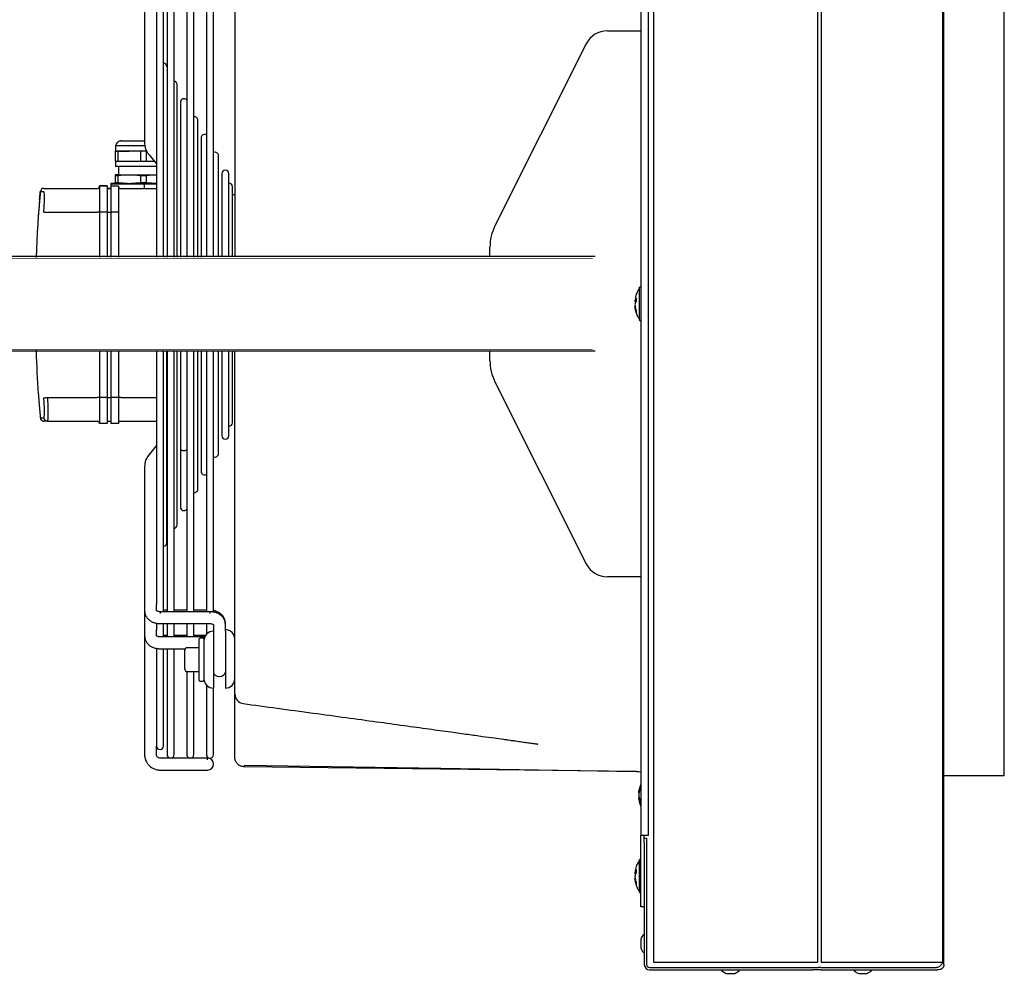
# Model space of a CAD drawing. Units: millimetres. Extents: x 375 to 9130, y 390 to 6592.
# Drawn here: x 5459 to 5666, y 4469 to 4670 of the extents above; entities that cross this region are included whole.
import ezdxf

# ---------------------------------------------------------------- set-up
doc = ezdxf.new("R2010")
doc.units = ezdxf.units.MM
doc.set_wipeout_variables(frame=1)
doc.layers.add('Flowair', color=1, linetype='Continuous')
doc.layers.add('Flowair_opisy', color=1, linetype='Continuous')

# ---------------------------------------------------------------- blocks, each defined once
blk = doc.blocks.new('LEO EL S N')
at = {"layer": 'Flowair', "linetype": 'Continuous', "lineweight": 25}
for p, q in [((5451.68, 4596.46), (5451.68, 4319.16)), ((5486.22, 4596.46), (5486.22, 4319.16)), ((5487, 4596.46), (5487, 4319.16)), ((5512.48, 4596.46), (5512.48, 4319.16)), ((5512.8, 4319.16), (5512.8, 4596.46)), ((5448.99, 4569.81), (5448.99, 4345.81)), ((5450.54, 4569.81), (5450.54, 4345.81)), ((5525.53, 4358.41), (5525.53, 4557.46)), ((5344.54, 4521.83), (5344.54, 4491.73)), ((5348.54, 4467.81), (5348.54, 4521.99)), ((5349.26, 4521.99), (5349.26, 4467.81)), ((5350.76, 4467.81), (5350.76, 4521.99)), ((5353.4, 4521.99), (5353.4, 4467.81)), ((5354.9, 4467.81), (5354.9, 4521.99)), ((5357.54, 4521.99), (5357.54, 4467.81)), ((5359.04, 4467.81), (5359.04, 4522.08)), ((5347.04, 4520.5), (5347.04, 4467.81)), ((5441.98, 4515.31), (5448.19, 4515.31)), ((5448.19, 4515.31), (5448.99, 4515.31)), ((5437.51, 4512.55), (5418.3, 4474.21)), ((5351.4, 4490.34), (5351.4, 4503.99)), ((5352.08, 4500.24), (5352.08, 4490.42)), ((5355.75, 4485.05), (5355.75, 4496.48)), ((5339.7, 4492.15), (5339.7, 4492.15)), ((5356.43, 4492.73), (5356.43, 4485.12)), ((5338.41, 4489.99), (5338.36, 4489.99)), ((5338.36, 4489.99), (5338.42, 4489.99)), ((5338.36, 4489.99), (5338.36, 4487.82)), ((5338.48, 4489.99), (5338.41, 4489.99)), ((5338.42, 4491.07), (5338.42, 4489.99)), ((5338.49, 4491.07), (5338.42, 4491.07)), ((5338.54, 4489.99), (5338.48, 4489.99)), ((5338.73, 4491.07), (5338.49, 4491.07)), ((5338.61, 4489.99), (5338.54, 4489.99)), ((5338.68, 4489.98), (5338.61, 4489.99)), ((5338.76, 4489.98), (5338.68, 4489.98)), ((5339.15, 4491.07), (5338.73, 4491.07)), ((5338.83, 4489.98), (5338.76, 4489.98)), ((5338.91, 4489.98), (5338.83, 4489.98)), ((5338.91, 4489.98), (5338.91, 4487.82)), ((5341.3, 4489.98), (5338.91, 4489.98)), ((5339.73, 4491.06), (5339.15, 4491.07)), ((5340.46, 4491.06), (5339.73, 4491.06)), ((5341.3, 4491.06), (5340.46, 4491.06)), ((5342.24, 4491.06), (5341.3, 4491.06)), ((5343.69, 4489.98), (5341.3, 4489.98)), ((5342, 4489.98), (5341.3, 4489.98)), ((5342.73, 4489.98), (5342, 4489.98)), ((5343.24, 4491.06), (5342.24, 4491.06)), ((5343.5, 4489.98), (5342.73, 4489.98)), ((5344.28, 4491.06), (5343.24, 4491.06)), ((5344.28, 4489.98), (5343.5, 4489.98)), ((5343.83, 4489.98), (5343.69, 4489.98)), ((5343.69, 4489.98), (5343.69, 4487.82)), ((5343.98, 4489.98), (5343.83, 4489.98)), ((5344.12, 4489.98), (5343.98, 4489.98)), ((5344.27, 4489.98), (5344.12, 4489.98)), ((5344.41, 4489.98), (5344.27, 4489.98)), ((5344.62, 4491.06), (5344.28, 4491.06)), ((5344.99, 4489.98), (5344.28, 4489.98)), ((5344.56, 4489.98), (5344.41, 4489.98)), ((5344.7, 4489.98), (5344.56, 4489.98)), ((5344.85, 4489.98), (5344.7, 4489.98)), ((5344.85, 4489.98), (5344.85, 4487.82)), ((5344.99, 4489.98), (5344.85, 4489.98)), ((5349.22, 4489.96), (5349.26, 4489.91)), ((5351.4, 4467.81), (5351.4, 4490.34)), ((5352.08, 4490.42), (5352.08, 4487.7)), ((5338.36, 4487.82), (5338.41, 4487.82)), ((5338.41, 4487.82), (5338.48, 4487.82)), ((5338.42, 4487.82), (5338.42, 4486.75)), ((5338.48, 4487.82), (5338.54, 4487.82)), ((5338.54, 4487.82), (5338.61, 4487.82)), ((5338.61, 4487.82), (5338.68, 4487.82)), ((5338.68, 4487.82), (5338.76, 4487.82)), ((5338.76, 4487.82), (5338.83, 4487.82)), ((5338.83, 4487.82), (5338.91, 4487.82)), ((5338.91, 4487.82), (5341.3, 4487.82)), ((5341.3, 4487.82), (5343.69, 4487.82)), ((5343.69, 4487.82), (5343.83, 4487.82)), ((5343.83, 4487.82), (5343.98, 4487.82)), ((5343.98, 4487.82), (5344.12, 4487.82)), ((5344.12, 4487.82), (5344.27, 4487.82)), ((5344.27, 4487.82), (5344.41, 4487.82)), ((5344.41, 4487.82), (5344.56, 4487.82)), ((5344.56, 4487.82), (5344.7, 4487.82)), ((5344.7, 4487.82), (5344.85, 4487.82)), ((5344.85, 4487.82), (5346.61, 4487.82)), ((5345.5, 4489.17), (5347.04, 4487.29)), ((5349.26, 4488.53), (5349.22, 4488.58)), ((5352.08, 4487.7), (5352.08, 4484.83)), ((5360.11, 4479.75), (5360.11, 4488.98)), ((5338.49, 4486.75), (5338.42, 4486.75)), ((5338.73, 4486.75), (5338.49, 4486.75)), ((5339.15, 4486.74), (5338.73, 4486.75)), ((5339.06, 4486.74), (5339.06, 4484.98)), ((5339.73, 4486.74), (5339.15, 4486.74)), ((5340.46, 4486.74), (5339.73, 4486.74)), ((5341.3, 4486.74), (5340.46, 4486.74)), ((5342.24, 4486.74), (5341.3, 4486.74)), ((5343.24, 4486.74), (5342.24, 4486.74)), ((5344.28, 4486.74), (5343.24, 4486.74)), ((5345.32, 4486.74), (5344.28, 4486.74)), ((5346.34, 4486.74), (5345.32, 4486.74)), ((5347.04, 4486.74), (5346.34, 4486.74)), ((5338.36, 4484.82), (5338.41, 4484.82)), ((5338.36, 4484.82), (5338.36, 4483.31)), ((5338.45, 4484.98), (5338.39, 4484.98)), ((5338.39, 4484.98), (5338.5, 4484.97)), ((5338.41, 4484.82), (5338.48, 4484.82)), ((5338.48, 4484.82), (5338.54, 4484.82)), ((5338.5, 4484.97), (5338.64, 4484.97)), ((5338.54, 4484.82), (5338.61, 4484.82)), ((5338.61, 4484.82), (5338.68, 4484.82)), ((5338.64, 4484.97), (5338.82, 4484.97)), ((5338.68, 4484.82), (5338.76, 4484.82)), ((5338.76, 4484.82), (5338.83, 4484.82)), ((5338.82, 4484.97), (5339.03, 4484.97)), ((5338.83, 4484.82), (5338.91, 4484.82)), ((5338.91, 4484.82), (5340.18, 4484.97)), ((5338.91, 4484.82), (5338.91, 4483.3)), ((5339.03, 4484.97), (5339.27, 4484.97)), ((5339.06, 4484.98), (5339.07, 4484.98)), ((5339.07, 4484.98), (5339.23, 4484.98)), ((5339.23, 4484.98), (5339.57, 4484.97)), ((5339.27, 4484.97), (5339.54, 4484.97)), ((5339.54, 4484.97), (5339.85, 4484.97)), ((5339.57, 4484.97), (5340.07, 4484.97)), ((5339.85, 4484.97), (5340.18, 4484.97)), ((5340.07, 4484.97), (5340.72, 4484.97)), ((5340.18, 4484.97), (5342.42, 4484.97)), ((5340.72, 4484.97), (5341.49, 4484.97)), ((5341.49, 4484.97), (5342.37, 4484.97)), ((5342.37, 4484.97), (5343.31, 4484.97)), ((5342.42, 4484.97), (5342.88, 4484.97)), ((5342.88, 4484.97), (5343.34, 4484.97)), ((5343.31, 4484.97), (5344.3, 4484.97)), ((5343.34, 4484.97), (5343.81, 4484.97)), ((5343.69, 4484.82), (5343.83, 4484.82)), ((5343.69, 4484.82), (5343.69, 4483.3)), ((5343.81, 4484.97), (5344.28, 4484.97)), ((5343.83, 4484.82), (5343.98, 4484.82)), ((5343.98, 4484.82), (5344.12, 4484.82)), ((5344.12, 4484.82), (5344.27, 4484.82)), ((5344.27, 4484.82), (5344.41, 4484.82)), ((5344.28, 4484.97), (5344.75, 4484.97)), ((5344.3, 4484.97), (5345.28, 4484.97)), ((5344.41, 4484.82), (5344.56, 4484.82)), ((5344.56, 4484.82), (5344.7, 4484.82)), ((5344.7, 4484.82), (5344.85, 4484.82)), ((5344.75, 4484.97), (5345.22, 4484.97)), ((5344.85, 4484.82), (5346.14, 4484.97)), ((5344.85, 4484.82), (5344.85, 4483.3)), ((5345.22, 4484.97), (5345.69, 4484.97)), ((5345.28, 4484.97), (5346.24, 4484.97)), ((5345.69, 4484.97), (5346.14, 4484.97)), ((5346.14, 4484.97), (5347.04, 4484.97)), ((5346.24, 4484.97), (5347.04, 4484.97)), ((5349.22, 4484.64), (5349.26, 4484.6)), ((5352.08, 4484.83), (5352.08, 4467.81)), ((5355.75, 4467.81), (5355.75, 4485.05)), ((5356.43, 4485.12), (5356.43, 4482.4)), ((5360.79, 4485.22), (5360.79, 4479.77)), ((5362.29, 4477.1), (5362.29, 4485.22)), ((5322.6, 4481.45), (5322.59, 4481.45)), ((5324.07, 4482.09), (5334.54, 4482.09)), ((5335.04, 4482.67), (5335.04, 4482.59)), ((5336.67, 4482.67), (5335.04, 4482.67)), ((5335.04, 4482.59), (5335.04, 4477.08)), ((5336.67, 4482.59), (5335.04, 4482.59)), ((5336.67, 4482.67), (5336.67, 4482.59)), ((5336.67, 4482.59), (5336.67, 4477.08)), ((5336.67, 4482.17), (5337.42, 4482.17)), ((5336.67, 4482.09), (5337.42, 4482.09)), ((5338.4, 4483.17), (5337.42, 4483.17)), ((5337.42, 4483.17), (5337.42, 4483.13)), ((5337.42, 4483.13), (5337.42, 4483.12)), ((5337.42, 4483.12), (5337.42, 4483.09)), ((5337.42, 4483.09), (5344.42, 4483.09)), ((5337.42, 4483.09), (5337.42, 4482.59)), ((5339.04, 4482.59), (5337.42, 4482.59)), ((5337.42, 4482.59), (5337.42, 4477.08)), ((5339.04, 4482.59), (5337.42, 4482.59)), ((5337.42, 4482.59), (5337.42, 4482.59)), ((5338.36, 4483.31), (5338.41, 4483.15)), ((5338.41, 4483.31), (5338.36, 4483.31)), ((5338.48, 4483.31), (5338.41, 4483.31)), ((5338.41, 4483.15), (5338.48, 4483.15)), ((5338.54, 4483.31), (5338.48, 4483.31)), ((5338.48, 4483.15), (5338.63, 4483.15)), ((5338.61, 4483.31), (5338.54, 4483.31)), ((5338.68, 4483.31), (5338.61, 4483.31)), ((5338.63, 4483.15), (5338.85, 4483.15)), ((5338.76, 4483.3), (5338.68, 4483.31)), ((5338.83, 4483.3), (5338.76, 4483.3)), ((5338.91, 4483.3), (5338.83, 4483.3)), ((5338.85, 4483.15), (5339.14, 4483.14)), ((5339.04, 4482.59), (5339.04, 4477.08)), ((5339.04, 4482.59), (5339.04, 4482.59)), ((5339.14, 4483.14), (5339.5, 4483.14)), ((5339.5, 4483.14), (5339.93, 4483.14)), ((5339.54, 4482.09), (5347.04, 4482.09)), ((5339.54, 4482.09), (5339.54, 4482.09)), ((5339.54, 4482.09), (5344.42, 4482.09)), ((5339.93, 4483.14), (5340.41, 4483.14)), ((5340.41, 4483.14), (5340.95, 4483.14)), ((5340.95, 4483.14), (5341.65, 4483.14)), ((5343.69, 4483.3), (5341.65, 4483.14)), ((5341.65, 4483.14), (5342.28, 4483.14)), ((5342.28, 4483.14), (5342.93, 4483.14)), ((5342.93, 4483.14), (5343.6, 4483.14)), ((5343.6, 4483.14), (5344.28, 4483.14)), ((5343.83, 4483.3), (5343.69, 4483.3)), ((5343.98, 4483.3), (5343.83, 4483.3)), ((5344.12, 4483.3), (5343.98, 4483.3)), ((5344.27, 4483.3), (5344.12, 4483.3)), ((5344.41, 4483.3), (5344.27, 4483.3)), ((5344.28, 4483.14), (5344.96, 4483.14)), ((5344.56, 4483.3), (5344.41, 4483.3)), ((5344.42, 4483.09), (5344.42, 4482.09)), ((5344.42, 4483.09), (5345.63, 4483.09)), ((5344.42, 4482.09), (5344.95, 4482.09)), ((5344.7, 4483.3), (5344.56, 4483.3)), ((5344.85, 4483.3), (5344.7, 4483.3)), ((5344.95, 4482.09), (5345.49, 4482.09)), ((5344.96, 4483.14), (5345.64, 4483.14)), ((5345.49, 4482.09), (5346.02, 4482.09)), ((5345.63, 4483.09), (5346.81, 4483.09)), ((5345.64, 4483.14), (5346.3, 4483.14)), ((5346.02, 4482.09), (5346.54, 4482.09)), ((5346.3, 4483.14), (5346.94, 4483.14)), ((5346.54, 4482.09), (5347.04, 4482.09)), ((5346.81, 4483.09), (5347.04, 4483.09)), ((5346.94, 4483.14), (5347.04, 4483.14)), ((5356.43, 4482.4), (5356.43, 4479.31)), ((5363.04, 4475.16), (5363.04, 4482.48)), ((5356.43, 4479.31), (5356.43, 4467.81)), ((5360.11, 4467.81), (5360.11, 4479.75)), ((5360.79, 4479.77), (5360.79, 4477.1)), ((5363.54, 4480.78), (5363.04, 4480.78)), ((5324.07, 4477.08), (5334.54, 4477.08)), ((5336.67, 4477.08), (5335.04, 4477.08)), ((5335.04, 4477.08), (5335.04, 4467.81)), ((5336.67, 4477.08), (5336.67, 4467.81)), ((5336.67, 4477.08), (5337.42, 4477.08)), ((5339.04, 4477.08), (5337.42, 4477.08)), ((5337.42, 4477.08), (5337.42, 4467.81)), ((5339.04, 4477.08), (5339.04, 4467.81)), ((5360.79, 4477.1), (5360.79, 4473.94)), ((5362.29, 4467.81), (5362.29, 4477.1)), ((5363.04, 4467.81), (5363.04, 4475.16)), ((5360.79, 4473.94), (5360.79, 4467.81)), ((5417.24, 4445.89), (5417.24, 4469.73)), ((5448.74, 4459.41), (5448.74, 4461.29)), ((5448.97, 4461.31), (5448.77, 4461.31)), ((5447.81, 4458.64), (5447.77, 4458.33)), ((5448.05, 4459), (5448.05, 4458.42)), ((5448.74, 4454.34), (5448.74, 4459.41)), ((5450.58, 4459.31), (5450.54, 4459.31)), ((5448.05, 4456.23), (5448.05, 4455.93)), ((5450.54, 4456.31), (5450.58, 4456.31)), ((5448.77, 4454.31), (5448.97, 4454.31)), ((5335.04, 4447.81), (5335.04, 4438.08)), ((5336.67, 4447.81), (5336.67, 4438.08)), ((5337.42, 4447.81), (5337.42, 4438.08)), ((5339.04, 4447.81), (5339.04, 4438.08)), ((5347.04, 4447.81), (5347.04, 4394.47)), ((5348.54, 4392.97), (5348.54, 4447.81)), ((5349.22, 4422.12), (5349.22, 4447.81)), ((5349.26, 4447.81), (5349.26, 4392.97)), ((5350.76, 4392.97), (5350.76, 4447.81)), ((5351.4, 4424.78), (5351.4, 4447.81)), ((5352.08, 4447.81), (5352.08, 4430.11)), ((5353.4, 4447.81), (5353.4, 4392.97)), ((5354.9, 4392.97), (5354.9, 4447.81)), ((5355.75, 4430.1), (5355.75, 4447.81)), ((5356.43, 4447.81), (5356.43, 4435.5)), ((5357.54, 4447.81), (5357.54, 4392.97)), ((5359.04, 4392.82), (5359.04, 4447.81)), ((5360.11, 4435.42), (5360.11, 4447.81)), ((5360.79, 4447.81), (5360.79, 4440.76)), ((5362.29, 4438.08), (5362.29, 4447.81)), ((5363.04, 4440.02), (5363.04, 4447.81)), ((5360.79, 4440.76), (5360.79, 4438.08)), ((5363.04, 4432.78), (5363.04, 4440.02)), ((5418.3, 4441.41), (5437.51, 4403.07)), ((5324.07, 4438.08), (5334.54, 4438.08)), ((5336.67, 4438.08), (5335.04, 4438.08)), ((5335.04, 4438.08), (5335.04, 4432.59)), ((5336.67, 4438.08), (5336.67, 4432.59)), ((5336.67, 4438.08), (5337.42, 4438.08)), ((5339.04, 4438.08), (5337.42, 4438.08)), ((5337.42, 4438.08), (5337.42, 4432.59)), ((5339.04, 4438.08), (5339.04, 4432.59)), ((5339.54, 4438.08), (5347.04, 4438.08)), ((5360.79, 4438.08), (5360.79, 4435.35)), ((5362.29, 4430.04), (5362.29, 4438.08)), ((5356.43, 4435.5), (5356.43, 4432.76)), ((5360.11, 4426.28), (5360.11, 4435.42)), ((5360.79, 4435.35), (5360.79, 4430.04)), ((5323.22, 4433.13), (5323.34, 4433.12)), ((5324.07, 4433.09), (5334.54, 4433.09)), ((5336.67, 4432.59), (5335.04, 4432.59)), ((5336.67, 4433.09), (5337.42, 4433.09)), ((5339.04, 4432.59), (5337.42, 4432.59)), ((5339.54, 4433.09), (5347.04, 4433.09)), ((5356.43, 4432.76), (5356.43, 4430.02)), ((5349.26, 4430.66), (5349.22, 4430.61)), ((5349.26, 4430.52), (5349.22, 4430.48)), ((5352.08, 4430.11), (5352.08, 4427.44)), ((5355.75, 4418.77), (5355.75, 4430.1)), ((5356.43, 4430.02), (5356.43, 4422.53)), ((5347.04, 4427.96), (5345.5, 4426.09)), ((5349.22, 4426.53), (5349.26, 4426.58)), ((5352.08, 4427.44), (5352.08, 4424.85)), ((5352.08, 4427.44), (5352.13, 4427.23)), ((5352.08, 4427.44), (5352.13, 4427.23)), ((5352.13, 4427.23), (5352.3, 4427.06)), ((5352.13, 4427.23), (5352.3, 4427.06)), ((5352.3, 4427.06), (5352.54, 4426.94)), ((5352.3, 4427.06), (5352.54, 4426.94)), ((5352.54, 4426.94), (5352.83, 4426.9)), ((5352.54, 4426.94), (5352.83, 4426.9)), ((5352.83, 4426.9), (5353.11, 4426.94)), ((5352.83, 4426.9), (5353.11, 4426.94)), ((5353.11, 4426.94), (5353.36, 4427.06)), ((5353.11, 4426.94), (5353.36, 4427.06)), ((5353.36, 4427.06), (5353.4, 4427.09)), ((5353.36, 4427.06), (5353.4, 4427.09)), ((5344.54, 4423.53), (5344.54, 4423.36)), ((5344.54, 4423.36), (5344.54, 4393.14)), ((5349.26, 4425.35), (5349.22, 4425.3)), ((5349.26, 4425.23), (5349.22, 4425.18)), ((5351.4, 4411.26), (5351.4, 4424.78)), ((5352.08, 4424.85), (5352.08, 4415.02)), ((5349.22, 4407.51), (5349.22, 4422.12)), ((5448.19, 4400.31), (5441.98, 4400.31)), ((5448.99, 4400.31), (5448.19, 4400.31)), ((5347.04, 4393.14), (5347.04, 4394.47)), ((5344.54, 4393.14), (5344.54, 4387.84)), ((5358.29, 4392.97), (5347.79, 4392.97)), ((5347.79, 4392.97), (5347.79, 4392.6)), ((5349.26, 4393.27), (5348.54, 4393.27)), ((5353.4, 4393.27), (5350.76, 4393.27)), ((5357.54, 4393.27), (5354.9, 4393.27)), ((5358.29, 4392.97), (5358.29, 4392.6)), ((5347.04, 4390.49), (5347.04, 4389.18)), ((5347.79, 4390.47), (5358.29, 4390.47)), ((5348.54, 4387.68), (5348.54, 4390.47)), ((5349.26, 4390.49), (5349.26, 4387.68)), ((5350.76, 4387.68), (5350.76, 4390.49)), ((5353.4, 4390.49), (5353.4, 4387.68)), ((5354.9, 4387.68), (5354.9, 4390.49)), ((5357.54, 4390.49), (5357.54, 4388.2)), ((5359.04, 4390.3), (5359.04, 4388.87)), ((5361.54, 4390.3), (5361.54, 4390.6)), ((5361.54, 4388.87), (5361.54, 4390.3)), ((5347.04, 4387.84), (5347.04, 4389.18)), ((5359.04, 4388.87), (5359.04, 4376.87)), ((5361.54, 4388.87), (5361.54, 4376.87)), ((5344.54, 4387.84), (5344.54, 4362.88)), ((5357.21, 4387.68), (5347.79, 4387.68)), ((5349.26, 4387.95), (5348.54, 4387.95)), ((5353.4, 4387.95), (5350.76, 4387.95)), ((5357.36, 4387.95), (5354.9, 4387.95)), ((5356.04, 4378.47), (5356.04, 4387.27)), ((5356.94, 4387.37), (5356.14, 4387.37)), ((5357.04, 4387.27), (5357.04, 4378.47)), ((5347.04, 4385.2), (5347.04, 4364.68)), ((5347.79, 4385.18), (5353.15, 4385.18)), ((5348.54, 4364.68), (5348.54, 4385.18)), ((5349.26, 4385.18), (5349.26, 4362.88)), ((5350.76, 4362.88), (5350.76, 4385.18)), ((5353.04, 4384.87), (5353.04, 4385.18)), ((5353.04, 4380.87), (5353.04, 4384.87)), ((5356.04, 4385.37), (5353.54, 4385.37)), ((5353.4, 4380.39), (5353.4, 4362.88)), ((5353.54, 4380.37), (5356.04, 4380.37)), ((5354.9, 4362.88), (5354.9, 4380.37)), ((5359.04, 4380.22), (5359.14, 4379.88)), ((5359.04, 4380.22), (5359.14, 4379.88)), ((5359.14, 4379.88), (5359.41, 4379.59)), ((5359.14, 4379.88), (5359.41, 4379.59)), ((5361.18, 4379.59), (5361.45, 4379.88)), ((5361.18, 4379.59), (5361.45, 4379.88)), ((5361.45, 4379.88), (5361.54, 4380.22)), ((5361.45, 4379.88), (5361.54, 4380.22)), ((5361.54, 4380.22), (5361.54, 4380.22)), ((5356.14, 4378.37), (5356.94, 4378.37)), ((5359.41, 4379.59), (5359.81, 4379.4)), ((5359.41, 4379.59), (5359.81, 4379.4)), ((5359.81, 4379.4), (5360.29, 4379.33)), ((5359.81, 4379.4), (5360.29, 4379.33)), ((5360.29, 4379.33), (5360.77, 4379.4)), ((5360.29, 4379.33), (5360.77, 4379.4)), ((5360.77, 4379.4), (5361.18, 4379.59)), ((5360.77, 4379.4), (5361.18, 4379.59)), ((5357.54, 4377.55), (5357.54, 4362.88)), ((5359.04, 4362.88), (5359.04, 4376.87)), ((5347.04, 4362.88), (5347.04, 4364.68)), ((5349.99, 4362.13), (5347.79, 4362.13)), ((5354.13, 4362.13), (5350.03, 4362.13)), ((5357.79, 4362.13), (5354.17, 4362.13)), ((5357.79, 4361.76), (5357.79, 4362.13)), ((5347.79, 4359.63), (5357.79, 4359.63)), ((5365.5, 4360.65), (5406.9, 4360)), ((5448.07, 4359.34), (5365.52, 4360.29)), ((5406.9, 4360), (5448.09, 4359.35)), ((5448.07, 4359.34), (5448.09, 4359.36)), ((5448.07, 4359.34), (5448.55, 4359.29)), ((5448.55, 4359.29), (5448.99, 4359.16)), ((5512.9, 4358.41), (5512.8, 4358.41)), ((5525.44, 4358.41), (5512.9, 4358.41)), ((5525.53, 4358.41), (5525.44, 4358.41)), ((5448.85, 4356.08), (5448.85, 4355.68)), ((5448.85, 4353.41), (5448.85, 4352.89)), ((5450.54, 4351.31), (5450.58, 4351.31)), ((5450.58, 4348.81), (5450.54, 4348.81)), ((5450.54, 4345.81), (5448.99, 4345.81)), ((5448.99, 4331.81), (5448.99, 4345.81)), ((5449.73, 4344.93), (5449.73, 4345.81)), ((5449.73, 4345.31), (5450.23, 4345.31)), ((5449.73, 4344.31), (5449.73, 4344.93)), ((5450.23, 4345.31), (5450.23, 4344.31)), ((5449.73, 4344.31), (5449.73, 4318.66)), ((5450.23, 4344.31), (5450.23, 4318.66)), ((5448.74, 4339.29), (5448.74, 4340.79)), ((5448.97, 4340.81), (5448.77, 4340.81)), ((5448.05, 4338.7), (5448.05, 4338.15)), ((5448.74, 4333.84), (5448.74, 4339.29)), ((5447.8, 4337.78), (5447.9, 4337.76)), ((5447.81, 4336.85), (5447.81, 4336.85)), ((5448.05, 4335.9), (5448.05, 4335.53)), ((5448.77, 4333.81), (5448.97, 4333.81)), ((5448.99, 4330.81), (5448.99, 4331.81)), ((5449.73, 4330.81), (5448.99, 4330.81)), ((5449.73, 4324.89), (5449.53, 4324.89)), ((5449.53, 4321.24), (5449.73, 4321.24)), ((5450.83, 4318.06), (5485.19, 4318.06)), ((5451.68, 4319.16), (5486.22, 4319.16)), ((5451.68, 4318.06), (5485.95, 4318.06)), ((5485.95, 4318.06), (5486.37, 4318.06)), ((5486.37, 4318.06), (5486.41, 4318.06)), ((5486.86, 4318.06), (5486.41, 4318.06)), ((5486.86, 4318.06), (5486.96, 4318.06)), ((5486.96, 4318.06), (5511.28, 4318.06)), ((5487, 4319.16), (5512.48, 4319.16)), ((5512.8, 4318.66), (5512.8, 4319.16)), ((5450.83, 4317.56), (5485.19, 4317.56)), ((5466.08, 4317.56), (5466.08, 4317.36)), ((5469.73, 4317.36), (5469.73, 4317.56)), ((5486.96, 4317.56), (5485.19, 4317.56)), ((5486.96, 4317.56), (5511.41, 4317.56)), ((5493.91, 4317.56), (5493.91, 4317.36)), ((5497.56, 4317.36), (5497.56, 4317.56)), ((5511.7, 4317.56), (5511.41, 4317.56))]:
    blk.add_line(p, q, dxfattribs=at)
at = {"layer": 'Flowair'}
for p, q in [((5339.58, 4492.14), (5344.54, 4492.14)), ((5466.08, 4317.36), (5466.99, 4316.81)), ((5468.81, 4316.81), (5469.73, 4317.36))]:
    blk.add_line(p, q, dxfattribs=at)
at = {"layer": 'Flowair', "color": 1}
for p, q in [((5335.04, 4467.81), (5335.04, 4447.81)), ((5336.67, 4467.81), (5336.67, 4447.81)), ((5337.42, 4467.81), (5337.42, 4447.81)), ((5339.04, 4467.81), (5339.04, 4447.81)), ((5347.04, 4467.81), (5347.04, 4447.81)), ((5348.54, 4467.81), (5348.54, 4447.81)), ((5349.26, 4467.81), (5349.26, 4447.81)), ((5350.76, 4467.81), (5350.76, 4447.81)), ((5351.4, 4467.81), (5351.4, 4447.81)), ((5352.08, 4467.81), (5352.08, 4447.81)), ((5353.4, 4467.81), (5353.4, 4447.81)), ((5354.9, 4467.81), (5354.9, 4447.81)), ((5355.75, 4467.81), (5355.75, 4447.81)), ((5356.43, 4467.81), (5356.43, 4447.81)), ((5357.54, 4467.81), (5357.54, 4447.81)), ((5359.04, 4467.81), (5359.04, 4447.81)), ((5360.11, 4467.81), (5360.11, 4447.81)), ((5360.79, 4467.81), (5360.79, 4447.81)), ((5362.29, 4467.81), (5362.29, 4447.81)), ((5363.04, 4467.81), (5363.04, 4447.81)), ((5363.54, 4467.81), (5363.54, 4447.81))]:
    blk.add_line(p, q, dxfattribs=at)
at = {"layer": 'Flowair', "linetype": 'Continuous', "lineweight": 25}
for centre, radius, start, end in [((5441.98, 4510.31), 5, 90, 153.3898), ((5348.47, 4507.75), 0.75, 0, 84.5247), ((5350.65, 4503.99), 0.75, 0, 81.5341), ((5352.83, 4500.24), 0.75, 39.9678, 180), ((5355, 4496.48), 0.75, 0, 97.8667), ((5357.18, 4492.73), 0.75, 61.1633, 180), ((5340.79, 4739.8), 249.82, 269.4568, 270.118), ((5359.36, 4488.98), 0.75, 0, 114.8952), ((5361.54, 4485.22), 0.75, 0, 180), ((5339.53, 4338.07), 146.91, 90.1845, 90.4229), ((5323.34, 4481.37), 0.75, 90.0038, 174.7163), ((5334.54, 4482.59), 0.5, 269.9999, 359.9999), ((5339.54, 4482.59), 0.5, 180.0001, 270.0001), ((5339.54, 4482.59), 0.5, 180.0001, 270.0001), ((5362.29, 4482.48), 0.75, 0, 90), ((5585.38, 4458), 263.86, 175.994, 182.1794), ((5332.49, 4587.41), 110.66, 265.2496, 265.6363), ((5334.67, 4417.16), 59.92, 89.6414, 90.1195), ((5427.24, 4469.73), 10, 153.3898, 180), ((5448.72, 4461.08), 0.025, 311.9688, 0), ((5448.77, 4461.29), 0.025, 90, 180), ((5448.97, 4461.29), 0.025, 0, 90), ((5448.72, 4454.55), 0.025, 0, 48.0312), ((5448.77, 4454.34), 0.025, 180, 270), ((5448.97, 4454.34), 0.025, 270, 0), ((5557.76, 4455.55), 236.19, 181.8769, 184.0608), ((5427.24, 4445.89), 10, 180, 206.6102), ((5315.33, 4548.27), 110.54, 274.1467, 274.5336), ((5334.67, 4378.16), 59.92, 89.6414, 90.1195), ((5339.42, 4378.16), 59.92, 89.8805, 90.3586), ((5323.34, 4433.87), 0.75, 185.2865, 260.6434), ((5323.34, 4433.87), 0.75, 185.2836, 260.642), ((5324.07, 4433.84), 0.748, 185.2996, 269.9353), ((5334.54, 4432.59), 0.5, 0.0001, 90.0001), ((5339.54, 4432.59), 0.5, 89.9999, 179.9999), ((5362.29, 4432.78), 0.75, 270, 0), ((5361.54, 4430.04), 0.75, 180, 0), ((5359.36, 4426.28), 0.75, 245.1048, 0), ((5357.18, 4422.53), 0.75, 180, 298.8367), ((5355, 4418.77), 0.75, 262.1333, 0), ((5352.83, 4415.02), 0.75, 180, 320.0322), ((5350.65, 4411.26), 0.75, 278.4659, 0), ((5348.47, 4407.51), 0.75, 275.4753, 0), ((5441.98, 4405.31), 5, 206.6102, 270), ((5359.04, 4386.87), 2, 90, 180), ((5361.54, 4387.18), 2, 0, 90), ((5356.14, 4387.27), 0.1, 90, 180), ((5356.94, 4387.27), 0.1, 0, 90), ((5353.54, 4384.87), 0.5, 90, 180), ((5353.54, 4380.87), 0.5, 180, 270), ((5356.14, 4378.47), 0.1, 180, 270), ((5356.94, 4378.47), 0.1, 270, 0), ((5359.04, 4378.87), 2, 180, 270), ((5361.54, 4378.87), 2, 270, 0), ((5365.54, 4375.62), 2, 179.9787, 262.1295), ((5347.79, 4364.68), 0.75, 180, 0), ((5350.01, 4362.88), 0.75, 180, 0), ((5354.15, 4362.88), 0.75, 180, 0), ((5358.29, 4362.88), 0.75, 180, 0), ((5357.79, 4360.88), 1.25, 270, 90), ((5448.72, 4340.58), 0.025, 311.9688, 0), ((5448.77, 4340.79), 0.025, 90, 180), ((5448.97, 4340.79), 0.025, 0, 90), ((5448.77, 4333.84), 0.025, 180, 270), ((5448.97, 4333.84), 0.025, 270, 0), ((5450.83, 4318.66), 1.1, 180, 270), ((5450.83, 4318.66), 0.6, 180, 270)]:
    blk.add_arc(centre, radius, start, end, dxfattribs=at)
for points, knots in [([(5363.54, 4519.97), (5363.54, 4519.47), (5363.54, 4518.44), (5363.54, 4516.77), (5363.54, 4515.03), (5363.54, 4513.3), (5363.54, 4511.62), (5363.54, 4510.62), (5363.54, 4510.11)], [0, 0, 0, 0, 0.15924, 0.323301, 0.490272, 0.662817, 0.828907, 1, 1, 1, 1]), ([(5363.54, 4510.11), (5363.54, 4508.37), (5363.54, 4504.87), (5363.54, 4499.36), (5363.54, 4493.66), (5363.54, 4487.16), (5363.54, 4479.84), (5363.54, 4473.15), (5363.54, 4469.11), (5363.54, 4467.81)], [0, 0, 0, 0, 0.135716, 0.271433, 0.409387, 0.547342, 0.730218, 0.913097, 1, 1, 1, 1]), ([(5339.48, 4492.13), (5339.42, 4492.12), (5339.27, 4492.09), (5339.02, 4491.97), (5338.75, 4491.76), (5338.51, 4491.44), (5338.45, 4491.19), (5338.42, 4491.07)], [0, 0, 0, 0, 0.120037, 0.287494, 0.511551, 0.767536, 1, 1, 1, 1]), ([(5339.58, 4492.14), (5339.56, 4492.14), (5339.53, 4492.14), (5339.49, 4492.13), (5339.48, 4492.13)], [0, 0, 0, 0, 0.654225, 1, 1, 1, 1]), ([(5344.54, 4491.73), (5344.55, 4491.57), (5344.56, 4491.15), (5344.73, 4490.48), (5345.04, 4489.78), (5345.35, 4489.37), (5345.5, 4489.17)], [0, 0, 0, 0, 0.179297, 0.457599, 0.736278, 1, 1, 1, 1]), ([(5338.39, 4484.98), (5338.38, 4484.94), (5338.37, 4484.89), (5338.36, 4484.83), (5338.36, 4484.82)], [0, 0, 0, 0, 0.9479872, 1, 1, 1, 1]), ([(5342.42, 4484.97), (5342.78, 4484.93), (5343.21, 4484.89), (5343.63, 4484.83), (5343.69, 4484.82)], [0, 0, 0, 0, 0.852163, 1, 1, 1, 1]), ([(5322.44, 4479.7), (5322.48, 4480.2), (5322.53, 4480.78), (5322.59, 4481.37), (5322.59, 4481.45)], [0, 0, 0, 0, 0.8510824, 1, 1, 1, 1]), ([(5322.59, 4481.44), (5322.55, 4480.94), (5322.5, 4480.36), (5322.45, 4479.77), (5322.44, 4479.69)], [0, 0, 0, 0, 0.851082, 1, 1, 1, 1]), ([(5323.33, 4481.41), (5323.29, 4481.41), (5323.17, 4481.41), (5323.01, 4481.42), (5322.83, 4481.42), (5322.67, 4481.43), (5322.62, 4481.44), (5322.59, 4481.44)], [0, 0, 0, 0, 0.091926, 0.275779, 0.45966, 0.729789, 1, 1, 1, 1]), ([(5323.33, 4477.14), (5323.35, 4477.46), (5323.41, 4478.25), (5323.46, 4479.45), (5323.47, 4480.53), (5323.43, 4481.27), (5323.36, 4481.36), (5323.33, 4481.41)], [0, 0, 0, 0, 0.144871, 0.35807, 0.571575, 0.785799, 1, 1, 1, 1]), ([(5323.34, 4482.12), (5323.4, 4482.12), (5323.51, 4482.1), (5323.88, 4482.09), (5324.07, 4482.09)], [0, 0, 0, 0, 0.499738, 1, 1, 1, 1]), ([(5340.95, 4483.14), (5340.35, 4483.17), (5339.67, 4483.2), (5338.99, 4483.29), (5338.91, 4483.3)], [0, 0, 0, 0, 0.877934, 1, 1, 1, 1]), ([(5346.94, 4483.14), (5346.32, 4483.17), (5345.63, 4483.2), (5344.93, 4483.29), (5344.85, 4483.3)], [0, 0, 0, 0, 0.877934, 1, 1, 1, 1]), ([(5322.44, 4479.69), (5322.42, 4479.45), (5322.38, 4478.98), (5322.32, 4478.3), (5322.27, 4477.69), (5322.23, 4477.17), (5322.19, 4476.77), (5322.17, 4476.54), (5322.16, 4476.45), (5322.16, 4476.45), (5322.16, 4476.45)], [0, 0, 0, 0, 0.140821, 0.284434, 0.428206, 0.572089, 0.715146, 0.858277, 0.977105, 1, 1, 1, 1]), ([(5322.44, 4479.69), (5322.42, 4479.53), (5322.41, 4479.3), (5322.37, 4478.94), (5322.34, 4478.58), (5322.32, 4478.24), (5322.29, 4477.93), (5322.26, 4477.62), (5322.24, 4477.35), (5322.22, 4477.11), (5322.2, 4476.9), (5322.19, 4476.73), (5322.18, 4476.62), (5322.17, 4476.56), (5322.17, 4476.48), (5322.16, 4476.44), (5322.16, 4476.43), (5322.16, 4476.43), (5322.16, 4476.43)], [0, 0, 0, 0, 0.092443, 0.132549, 0.214111, 0.306552, 0.346659, 0.42823, 0.520501, 0.560536, 0.641967, 0.733913, 0.773808, 0.814316, 0.854994, 0.946655, 0.986424, 1, 1, 1, 1]), ([(5448.74, 4461.06), (5448.56, 4460.82), (5448.16, 4460.29), (5447.93, 4459.42), (5447.84, 4458.85), (5447.81, 4458.64)], [0, 0, 0, 0, 0.346931, 0.752905, 1, 1, 1, 1]), ([(5447.77, 4458.33), (5447.8, 4458.45), (5447.85, 4458.68), (5447.98, 4458.9), (5448.05, 4459)], [0, 0, 0, 0, 0.499547, 1, 1, 1, 1]), ([(5448.05, 4458.42), (5447.98, 4458.29), (5447.85, 4458.03), (5447.8, 4457.78), (5447.77, 4457.65)], [0, 0, 0, 0, 0.499893, 1, 1, 1, 1]), ([(5447.77, 4457.65), (5447.8, 4457.41), (5447.85, 4456.94), (5447.98, 4456.47), (5448.05, 4456.23)], [0, 0, 0, 0, 0.500107, 1, 1, 1, 1]), ([(5447.81, 4457.36), (5447.8, 4457.36), (5447.79, 4457.34), (5447.78, 4457.32), (5447.77, 4457.31)], [0, 0, 0, 0, 0.303908, 1, 1, 1, 1]), ([(5448.05, 4455.93), (5447.98, 4456.16), (5447.85, 4456.6), (5447.8, 4457.07), (5447.77, 4457.31)], [0, 0, 0, 0, 0.499893, 1, 1, 1, 1]), ([(5447.93, 4456.38), (5447.96, 4456.22), (5448.04, 4455.79), (5448.27, 4455.14), (5448.59, 4454.75), (5448.74, 4454.56)], [0, 0, 0, 0, 0.246667, 0.652785, 1, 1, 1, 1]), ([(5363.54, 4405.51), (5363.54, 4407.26), (5363.54, 4410.76), (5363.54, 4416.27), (5363.54, 4421.96), (5363.54, 4428.47), (5363.54, 4435.79), (5363.54, 4442.48), (5363.54, 4446.51), (5363.54, 4447.81)], [0, 0, 0, 0, 0.135716, 0.271433, 0.409387, 0.547342, 0.730218, 0.913097, 1, 1, 1, 1]), ([(5322.16, 4438.82), (5322.16, 4438.82), (5322.16, 4438.82), (5322.17, 4438.8), (5322.17, 4438.73), (5322.18, 4438.61), (5322.19, 4438.46), (5322.21, 4438.27), (5322.23, 4438.05), (5322.25, 4437.79), (5322.27, 4437.57), (5322.29, 4437.32), (5322.3, 4437.14), (5322.33, 4436.88), (5322.35, 4436.6), (5322.37, 4436.31), (5322.39, 4436.11), (5322.41, 4435.86), (5322.43, 4435.67), (5322.44, 4435.56)], [0, 0, 0, 0, 0.027221, 0.068391, 0.161328, 0.242546, 0.283653, 0.376671, 0.457953, 0.49909, 0.592364, 0.632829, 0.673907, 0.715155, 0.808754, 0.849361, 0.890584, 0.931977, 1, 1, 1, 1]), ([(5323.33, 4433.77), (5323.35, 4433.79), (5323.41, 4433.84), (5323.46, 4434.35), (5323.47, 4435.31), (5323.43, 4436.59), (5323.36, 4437.54), (5323.33, 4438.02)], [0, 0, 0, 0, 0.144871, 0.35807, 0.571575, 0.785799, 1, 1, 1, 1]), ([(5324.07, 4438.08), (5324.1, 4437.52), (5324.17, 4436.4), (5324.21, 4434.9), (5324.2, 4433.78), (5324.15, 4433.17), (5324.09, 4433.11), (5324.07, 4433.09)], [0, 0, 0, 0, 0.214138, 0.428401, 0.641974, 0.855186, 1, 1, 1, 1]), ([(5322.44, 4435.56), (5322.48, 4435.06), (5322.53, 4434.47), (5322.59, 4433.89), (5322.59, 4433.8)], [0, 0, 0, 0, 0.851082, 1, 1, 1, 1]), ([(5322.59, 4433.8), (5322.6, 4433.8), (5322.62, 4433.8), (5322.68, 4433.79), (5322.81, 4433.79), (5323.01, 4433.78), (5323.22, 4433.77), (5323.33, 4433.77)], [0, 0, 0, 0, 0.091926, 0.275779, 0.459658, 0.729787, 1, 1, 1, 1]), ([(5324.07, 4433.09), (5323.88, 4433.09), (5323.51, 4433.1), (5323.4, 4433.12), (5323.34, 4433.12)], [0, 0, 0, 0, 0.499734, 1, 1, 1, 1]), ([(5345.5, 4426.09), (5345.4, 4425.96), (5345.13, 4425.6), (5344.8, 4424.97), (5344.58, 4424.23), (5344.55, 4423.75), (5344.54, 4423.53)], [0, 0, 0, 0, 0.1745581, 0.4705161, 0.7610664, 1, 1, 1, 1]), ([(5363.54, 4395.66), (5363.54, 4396.16), (5363.54, 4397.18), (5363.54, 4398.86), (5363.54, 4400.6), (5363.54, 4402.33), (5363.54, 4404.01), (5363.54, 4405.01), (5363.54, 4405.51)], [0, 0, 0, 0, 0.15924, 0.323301, 0.490272, 0.662817, 0.828907, 1, 1, 1, 1]), ([(5363.54, 4375.66), (5363.54, 4375.64), (5363.54, 4375.59), (5363.54, 4375.9), (5363.54, 4376.56), (5363.54, 4377.58), (5363.54, 4378.88), (5363.54, 4380.46), (5363.54, 4382.25), (5363.54, 4384.21), (5363.54, 4386.27), (5363.54, 4388.39), (5363.54, 4390.71), (5363.54, 4392.76), (5363.54, 4394.41), (5363.54, 4395.24), (5363.54, 4395.66)], [0, 0, 0, 0, 0.027745, 0.106523, 0.185307, 0.262886, 0.340452, 0.417485, 0.494545, 0.570809, 0.647052, 0.723299, 0.799552, 0.897639, 0.948769, 1, 1, 1, 1]), ([(5344.54, 4393.14), (5344.55, 4392.98), (5344.57, 4392.63), (5344.76, 4392.11), (5345.09, 4391.61), (5345.53, 4391.18), (5346.08, 4390.84), (5346.72, 4390.59), (5347.31, 4390.48), (5347.67, 4390.47), (5347.79, 4390.47)], [0, 0, 0, 0, 0.103341, 0.23413, 0.364425, 0.497597, 0.635618, 0.778378, 0.924262, 1, 1, 1, 1]), ([(5347.79, 4392.97), (5347.74, 4392.97), (5347.59, 4392.98), (5347.36, 4393.02), (5347.15, 4393.11), (5347.04, 4393.2), (5347.02, 4393.24), (5347.02, 4393.22), (5347.02, 4393.22)], [0, 0, 0, 0, 0.122909, 0.337028, 0.551392, 0.76481, 0.995262, 1, 1, 1, 1]), ([(5361.54, 4390.3), (5361.53, 4390.46), (5361.51, 4390.81), (5361.32, 4391.33), (5361, 4391.83), (5360.55, 4392.26), (5360, 4392.6), (5359.37, 4392.85), (5358.78, 4392.96), (5358.42, 4392.97), (5358.29, 4392.97)], [0, 0, 0, 0, 0.103341, 0.23413, 0.364425, 0.497597, 0.635618, 0.778378, 0.924262, 1, 1, 1, 1]), ([(5361.54, 4390.6), (5361.53, 4390.76), (5361.51, 4391.11), (5361.32, 4391.63), (5361, 4392.13), (5360.55, 4392.56), (5360, 4392.9), (5359.49, 4393.11), (5359.15, 4393.16), (5359.04, 4393.18)], [0, 0, 0, 0, 0.122458, 0.27705, 0.431057, 0.588529, 0.751834, 0.920824, 1, 1, 1, 1]), ([(5358.29, 4390.47), (5358.35, 4390.47), (5358.5, 4390.46), (5358.73, 4390.42), (5358.93, 4390.33), (5359.04, 4390.24), (5359.04, 4390.3), (5359.06, 4390.21), (5359.06, 4390.21)], [0, 0, 0, 0, 0.122909, 0.337028, 0.551392, 0.76481, 0.995262, 1, 1, 1, 1]), ([(5344.54, 4387.84), (5344.55, 4387.69), (5344.57, 4387.34), (5344.76, 4386.82), (5345.09, 4386.32), (5345.53, 4385.89), (5346.08, 4385.54), (5346.72, 4385.3), (5347.31, 4385.19), (5347.67, 4385.18), (5347.79, 4385.18)], [0, 0, 0, 0, 0.103341, 0.23413, 0.364425, 0.497597, 0.635618, 0.778378, 0.924262, 1, 1, 1, 1]), ([(5347.79, 4387.68), (5347.74, 4387.68), (5347.59, 4387.68), (5347.36, 4387.73), (5347.15, 4387.82), (5347.04, 4387.9), (5347.02, 4387.95), (5347.02, 4387.93), (5347.02, 4387.93)], [0, 0, 0, 0, 0.122909, 0.337028, 0.551392, 0.76481, 0.995262, 1, 1, 1, 1]), ([(5363.54, 4362.29), (5363.54, 4362.32), (5363.54, 4362.38), (5363.54, 4362.85), (5363.54, 4363.73), (5363.54, 4365.14), (5363.54, 4367.02), (5363.54, 4368.96), (5363.54, 4371.19), (5363.54, 4373.14), (5363.54, 4374.88), (5363.54, 4375.46)], [0, 0, 0, 0, 0.1025592, 0.2051182, 0.3376492, 0.4701788, 0.6027241, 0.7352673, 0.8013468, 0.9339056, 1, 1, 1, 1]), ([(5365.27, 4373.63), (5367.67, 4373.31), (5372.58, 4372.64), (5379.82, 4371.65), (5386.79, 4370.7), (5393.17, 4369.83), (5398.98, 4369.03), (5404.2, 4368.31), (5408.69, 4367.69), (5412.45, 4367.17), (5415.49, 4366.75), (5417.98, 4366.4), (5419.71, 4366.16), (5420.82, 4366.01), (5421.58, 4365.9), (5422.53, 4365.77), (5423.63, 4365.61), (5424.79, 4365.45), (5425.77, 4365.31), (5426.52, 4365.2), (5426.96, 4365.14), (5427.16, 4365.12), (5427.25, 4365.11), (5427.3, 4365.1), (5427.32, 4365.1), (5427.33, 4365.1), (5427.33, 4365.1), (5427.33, 4365.1)], [0, 0, 0, 0, 0.115746, 0.237297, 0.34958, 0.45258, 0.54628, 0.630664, 0.705714, 0.763612, 0.812911, 0.853183, 0.884415, 0.896636, 0.906888, 0.921199, 0.941973, 0.959434, 0.976347, 0.988558, 0.994659, 0.996759, 0.998271, 0.998841, 0.999323, 0.999767, 1, 1, 1, 1]), ([(5344.54, 4362.88), (5344.55, 4362.72), (5344.57, 4362.32), (5344.74, 4361.7), (5345.07, 4361.06), (5345.53, 4360.51), (5346.1, 4360.07), (5346.76, 4359.77), (5347.34, 4359.64), (5347.68, 4359.63), (5347.79, 4359.63)], [0, 0, 0, 0, 0.093209, 0.233645, 0.37424, 0.514836, 0.655432, 0.796029, 0.936625, 1, 1, 1, 1]), ([(5347.79, 4362.13), (5347.76, 4362.13), (5347.63, 4362.14), (5347.41, 4362.21), (5347.19, 4362.4), (5347.06, 4362.64), (5347.05, 4362.8), (5347.04, 4362.88)], [0, 0, 0, 0, 0.093506, 0.329687, 0.570466, 0.811468, 1, 1, 1, 1]), ([(5365.52, 4360.29), (5365.29, 4360.32), (5364.85, 4360.37), (5364.25, 4360.72), (5363.8, 4361.23), (5363.57, 4361.79), (5363.55, 4362.15), (5363.54, 4362.29)], [0, 0, 0, 0, 0.21628, 0.432559, 0.648839, 0.865118, 1, 1, 1, 1]), ([(5365.5, 4360.68), (5365.5, 4360.59), (5365.52, 4360.34), (5365.52, 4360.31), (5365.52, 4360.29)], [0, 0, 0, 0, 0.365105, 1, 1, 1, 1]), ([(5448.99, 4356.66), (5448.89, 4356.37), (5448.71, 4355.82), (5448.6, 4355.2), (5448.58, 4354.88), (5448.57, 4354.83)], [0, 0, 0, 0, 0.489963, 0.918509, 1, 1, 1, 1]), ([(5448.57, 4354.83), (5448.6, 4355.04), (5448.65, 4355.46), (5448.79, 4355.86), (5448.85, 4356.06)], [0, 0, 0, 0, 0.499547, 1, 1, 1, 1]), ([(5448.85, 4355.68), (5448.78, 4355.47), (5448.65, 4355.04), (5448.6, 4354.61), (5448.57, 4354.39)], [0, 0, 0, 0, 0.499893, 1, 1, 1, 1]), ([(5448.57, 4354.39), (5448.6, 4354.23), (5448.65, 4353.9), (5448.78, 4353.58), (5448.85, 4353.41)], [0, 0, 0, 0, 0.500107, 1, 1, 1, 1]), ([(5448.85, 4352.89), (5448.78, 4353.03), (5448.65, 4353.32), (5448.6, 4353.63), (5448.57, 4353.79)], [0, 0, 0, 0, 0.499893, 1, 1, 1, 1]), ([(5448.59, 4353.69), (5448.6, 4353.6), (5448.63, 4353.17), (5448.75, 4352.59), (5448.94, 4352.12), (5448.99, 4351.98)], [0, 0, 0, 0, 0.143381, 0.74822, 1, 1, 1, 1]), ([(5448.74, 4340.56), (5448.56, 4340.32), (5448.15, 4339.79), (5447.93, 4338.87), (5447.8, 4338.2), (5447.78, 4337.89), (5447.77, 4337.84)], [0, 0, 0, 0, 0.310996, 0.67492, 0.948783, 1, 1, 1, 1]), ([(5447.77, 4337.85), (5447.8, 4338), (5447.85, 4338.29), (5447.98, 4338.56), (5448.05, 4338.7)], [0, 0, 0, 0, 0.499547, 1, 1, 1, 1]), ([(5448.05, 4338.15), (5447.98, 4337.99), (5447.85, 4337.68), (5447.8, 4337.37), (5447.77, 4337.22)], [0, 0, 0, 0, 0.499893, 1, 1, 1, 1]), ([(5447.77, 4337.85), (5447.78, 4337.83), (5447.79, 4337.81), (5447.8, 4337.79), (5447.8, 4337.78)], [0, 0, 0, 0, 0.663502, 1, 1, 1, 1]), ([(5447.77, 4337.22), (5447.8, 4337), (5447.85, 4336.55), (5447.98, 4336.12), (5448.05, 4335.9)], [0, 0, 0, 0, 0.500107, 1, 1, 1, 1]), ([(5447.81, 4336.85), (5447.8, 4336.84), (5447.79, 4336.82), (5447.78, 4336.8), (5447.77, 4336.79)], [0, 0, 0, 0, 0.303908, 1, 1, 1, 1]), ([(5448.05, 4335.53), (5447.98, 4335.73), (5447.85, 4336.14), (5447.8, 4336.57), (5447.77, 4336.79)], [0, 0, 0, 0, 0.499893, 1, 1, 1, 1]), ([(5447.82, 4336.83), (5447.82, 4336.84), (5447.82, 4336.84), (5447.82, 4336.85), (5447.81, 4336.85), (5447.81, 4336.85), (5447.81, 4336.85)], [0, 0, 0, 0, 0.278666, 0.556303, 0.940279, 1, 1, 1, 1]), ([(5447.88, 4336.09), (5447.93, 4335.86), (5448.02, 4335.36), (5448.27, 4334.64), (5448.59, 4334.25), (5448.74, 4334.06)], [0, 0, 0, 0, 0.317767, 0.685556, 1, 1, 1, 1]), ([(5449.53, 4324.89), (5449.48, 4324.83), (5449.31, 4324.66), (5449.12, 4324.36), (5449.03, 4324.07), (5448.98, 4323.98)], [0, 0, 0, 0, 0.149696, 0.687858, 1, 1, 1, 1]), ([(5448.98, 4323.98), (5448.98, 4323.98), (5448.98, 4323.98), (5448.98, 4323.97), (5448.98, 4323.93), (5448.98, 4323.87), (5448.98, 4323.78), (5448.98, 4323.67), (5448.98, 4323.55), (5448.98, 4323.41), (5448.98, 4323.26), (5448.98, 4323.11), (5448.98, 4322.96), (5448.98, 4322.82), (5448.98, 4322.7), (5448.98, 4322.58), (5448.98, 4322.45), (5448.98, 4322.35), (5448.98, 4322.26), (5448.98, 4322.2), (5448.98, 4322.16), (5448.98, 4322.15), (5448.98, 4322.15), (5448.98, 4322.15)], [0, 0, 0, 0, 0.0003782, 0.0548169, 0.1077214, 0.1621601, 0.2150646, 0.2695033, 0.3224078, 0.3768465, 0.429751, 0.4841897, 0.5370942, 0.5915329, 0.6250521, 0.6779566, 0.7323953, 0.7852998, 0.8397385, 0.892643, 0.9470817, 0.9999862, 1, 1, 1, 1]), ([(5448.98, 4322.15), (5449.04, 4322.04), (5449.14, 4321.73), (5449.34, 4321.42), (5449.5, 4321.27), (5449.52, 4321.25)], [0, 0, 0, 0, 0.351987, 0.928477, 1, 1, 1, 1]), ([(5512.48, 4319.16), (5512.44, 4319.03), (5512.36, 4318.77), (5512.11, 4318.43), (5511.8, 4318.18), (5511.5, 4318.07), (5511.33, 4318.07), (5511.28, 4318.06)], [0, 0, 0, 0, 0.227304, 0.454666, 0.682027, 0.909389, 1, 1, 1, 1]), ([(5466.99, 4316.81), (5466.99, 4316.81), (5467, 4316.81), (5467.03, 4316.81), (5467.1, 4316.81), (5467.18, 4316.81), (5467.29, 4316.81), (5467.41, 4316.81), (5467.55, 4316.81), (5467.69, 4316.81), (5467.85, 4316.81), (5468, 4316.81), (5468.15, 4316.81), (5468.28, 4316.81), (5468.4, 4316.81), (5468.51, 4316.81), (5468.61, 4316.81), (5468.7, 4316.81), (5468.77, 4316.81), (5468.8, 4316.81), (5468.82, 4316.81), (5468.81, 4316.81), (5468.81, 4316.81)], [0, 0, 0, 0, 0.050734, 0.105192, 0.158114, 0.212572, 0.265494, 0.319952, 0.372874, 0.427332, 0.480255, 0.534712, 0.587635, 0.642092, 0.675623, 0.728545, 0.783003, 0.835925, 0.890383, 0.943306, 0.997763, 1, 1, 1, 1]), ([(5493.91, 4317.36), (5493.97, 4317.32), (5494.14, 4317.15), (5494.44, 4316.96), (5494.72, 4316.86), (5494.83, 4316.81)], [0, 0, 0, 0, 0.149696, 0.687858, 1, 1, 1, 1]), ([(5494.82, 4316.81), (5494.82, 4316.81), (5494.82, 4316.81), (5494.83, 4316.81), (5494.87, 4316.81), (5494.93, 4316.81), (5495.02, 4316.81), (5495.13, 4316.81), (5495.25, 4316.81), (5495.39, 4316.81), (5495.54, 4316.81), (5495.69, 4316.81), (5495.84, 4316.81), (5495.98, 4316.81), (5496.1, 4316.81), (5496.22, 4316.81), (5496.35, 4316.81), (5496.45, 4316.81), (5496.54, 4316.81), (5496.6, 4316.81), (5496.64, 4316.81), (5496.65, 4316.81), (5496.65, 4316.81), (5496.65, 4316.81)], [0, 0, 0, 0, 0.000378, 0.054817, 0.107721, 0.16216, 0.215065, 0.269503, 0.322408, 0.376847, 0.429751, 0.48419, 0.537094, 0.591533, 0.625052, 0.677957, 0.732395, 0.7853, 0.839739, 0.892643, 0.947082, 0.999986, 1, 1, 1, 1]), ([(5496.65, 4316.81), (5496.76, 4316.87), (5497.07, 4316.98), (5497.37, 4317.17), (5497.53, 4317.34), (5497.56, 4317.36)], [0, 0, 0, 0, 0.351987, 0.928477, 1, 1, 1, 1])]:
    blk.add_open_spline(points, degree=3, knots=knots, dxfattribs=at)
blk.add_open_spline([(5512.8, 4318.66), (5512.79, 4318.52), (5512.75, 4318.23), (5512.5, 4317.87), (5512.14, 4317.61), (5511.85, 4317.58), (5511.7, 4317.56)], degree=3, dxfattribs=at)
blk = doc.blocks.new('konsola LEO EL S N')
at = {"layer": 'Flowair'}
for p, q in [((6424.56, 4459.38), (6423.52, 4458.04)), ((6424.56, 4459.38), (6423.52, 4458.04)), ((6424.56, 4459.38), (6423.52, 4458.04)), ((6424.56, 4459.38), (6423.52, 4458.04)), ((6426.24, 4459.16), (6424.56, 4459.38)), ((6426.24, 4459.16), (6424.56, 4459.38)), ((6426.24, 4459.16), (6424.56, 4459.38)), ((6426.24, 4459.16), (6424.56, 4459.38)), ((6426.9, 4457.59), (6426.24, 4459.16)), ((6426.9, 4457.59), (6426.24, 4459.16)), ((6426.9, 4457.59), (6426.24, 4459.16)), ((6426.9, 4457.59), (6426.24, 4459.16)), ((6423.52, 4458.04), (6424.18, 4456.46)), ((6423.52, 4458.04), (6424.18, 4456.46)), ((6423.52, 4458.04), (6424.18, 4456.46)), ((6423.52, 4458.04), (6424.18, 4456.46)), ((6425.86, 4456.24), (6426.9, 4457.59)), ((6425.86, 4456.24), (6426.9, 4457.59)), ((6425.86, 4456.24), (6426.9, 4457.59)), ((6425.86, 4456.24), (6426.9, 4457.59)), ((6424.18, 4456.46), (6425.86, 4456.24)), ((6424.18, 4456.46), (6425.86, 4456.24)), ((6424.18, 4456.46), (6425.86, 4456.24)), ((6424.18, 4456.46), (6425.86, 4456.24))]:
    blk.add_line(p, q, dxfattribs=at)
for radius in [4.5, 4.5, 4.5, 4.5, 3.75, 3.75, 3.75, 3.75]:
    blk.add_circle((6425.21, 4457.81), radius, dxfattribs=at)
at = {"layer": 'Flowair', "linetype": 'Continuous', "lineweight": 25}
blk.add_circle((6425.21, 4457.81), 2.25, dxfattribs=at)
for start, end in [(0, 85.1395), (274.8605, 0)]:
    blk.add_arc((6424.83, 4457.81), 2.25, start, end, dxfattribs=at)
blk.add_wipeout([(6199.99, 4467.31), (6199.99, 4448.31), (6434.28, 4447.81), (6434.28, 4467.81)]).dxf.layer = 'Flowair'
at = {"layer": 'Flowair'}
for p, q in [((6265.59, 4467.81), (6434.28, 4467.81)), ((6433.78, 4467.31), (6265.59, 4467.31)), ((6265.59, 4448.31), (6433.78, 4448.31)), ((6434.28, 4447.81), (6265.59, 4447.81))]:
    blk.add_line(p, q, dxfattribs=at)
at = {"color": 1}
blk.add_wipeout([(6433.78, 4448.31), (6433.78, 4467.31), (6265.59, 4467.31), (6265.59, 4448.31)], dxfattribs=at).dxf.layer = 'Flowair'

msp = doc.modelspace()

# ---------------------------------------------------------------- block references
at = {"layer": 'Flowair_opisy', "color": 1}
msp.add_blockref('LEO EL S N', (140.63, 152.15), dxfattribs=at)

# ---------------------------------------------------------------- next in the draw order: block references
msp.add_blockref('konsola LEO EL S N', (-854.29, 152.15), dxfattribs=at)

doc.saveas('drawing.dxf')
